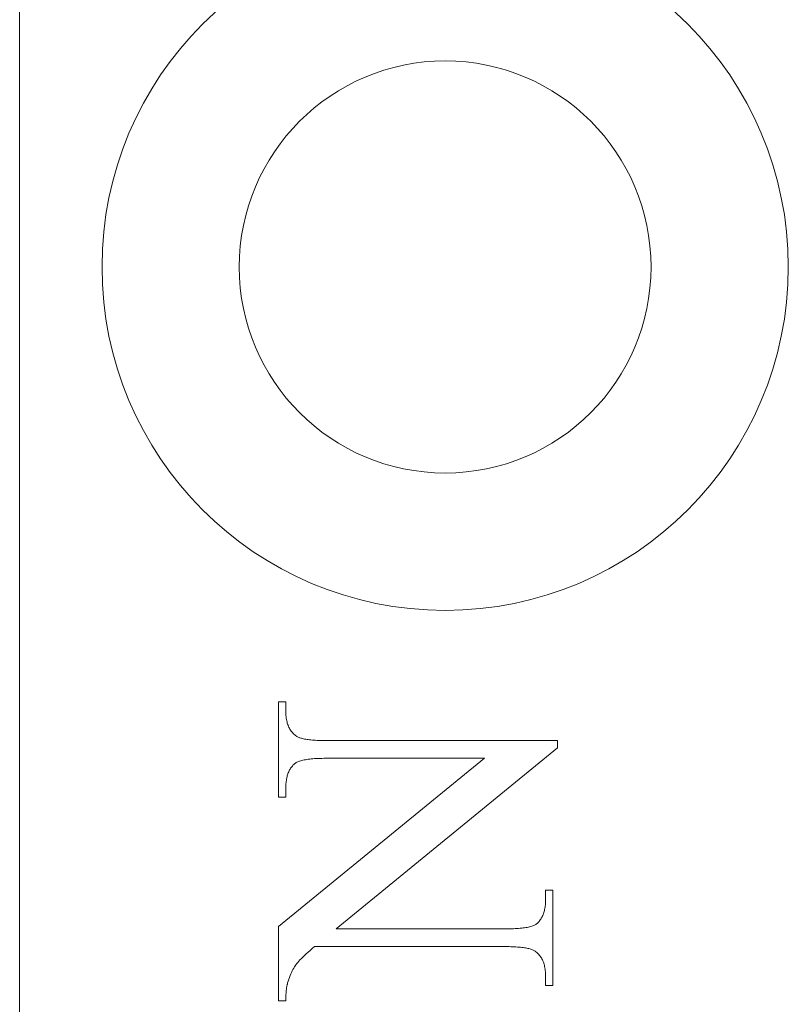
# Model space of a CAD drawing. Units: millimetres. Extents: x 30 to 600, y 30 to 861.
# Drawn here: x 131 to 142, y 557 to 572 of the extents above; entities that cross this region are included whole.
import ezdxf

# ---------------------------------------------------------------- set-up
doc = ezdxf.new("R2010")
doc.units = ezdxf.units.MM
doc.header["$LTSCALE"] = 3
doc.layers.add('Visible Edges(ISO)', color=7, linetype='Continuous', lineweight=18)

msp = doc.modelspace()

# ---------------------------------------------------------------- linework, layer by layer
at = {"layer": 'Visible Edges(ISO)'}
for p, q in [((130.918, 524.751), (130.918, 573.751)), ((134.689, 561.72), (134.797, 561.72)), ((134.689, 560.332), (134.689, 561.72)), ((134.797, 561.72), (134.797, 561.58)), ((134.797, 561.58), (134.797, 561.559)), ((134.797, 561.559), (134.798, 561.538)), ((134.798, 561.538), (134.799, 561.519)), ((134.799, 561.519), (134.801, 561.499)), ((134.801, 561.499), (134.803, 561.48)), ((134.803, 561.48), (134.806, 561.462)), ((134.806, 561.462), (134.81, 561.444)), ((134.81, 561.444), (134.814, 561.427)), ((134.814, 561.427), (134.818, 561.41)), ((134.818, 561.41), (134.823, 561.394)), ((134.823, 561.394), (134.829, 561.378)), ((134.829, 561.378), (134.835, 561.363)), ((134.835, 561.363), (134.842, 561.348)), ((134.842, 561.348), (134.849, 561.334)), ((134.849, 561.334), (134.857, 561.32)), ((134.857, 561.32), (134.865, 561.307)), ((134.865, 561.307), (134.874, 561.294)), ((134.874, 561.294), (134.883, 561.282)), ((134.883, 561.282), (134.893, 561.271)), ((134.893, 561.271), (134.903, 561.259)), ((134.903, 561.259), (134.914, 561.249)), ((134.914, 561.249), (134.926, 561.239)), ((134.926, 561.239), (134.938, 561.229)), ((134.938, 561.229), (134.95, 561.22)), ((134.95, 561.22), (134.959, 561.215)), ((134.959, 561.215), (134.968, 561.21)), ((134.968, 561.21), (134.978, 561.205)), ((134.978, 561.205), (134.989, 561.2)), ((134.989, 561.2), (135, 561.196)), ((135, 561.196), (135.013, 561.192)), ((135.013, 561.192), (135.026, 561.188)), ((135.026, 561.188), (135.04, 561.184)), ((135.04, 561.184), (135.055, 561.181)), ((135.055, 561.181), (135.071, 561.177)), ((135.071, 561.177), (135.088, 561.174)), ((135.088, 561.174), (135.106, 561.171)), ((135.106, 561.171), (135.124, 561.169)), ((135.124, 561.169), (135.143, 561.166)), ((135.143, 561.166), (135.163, 561.164)), ((135.163, 561.164), (135.184, 561.162)), ((135.184, 561.162), (135.206, 561.161)), ((135.206, 561.161), (135.229, 561.159)), ((135.229, 561.159), (135.252, 561.158)), ((135.252, 561.158), (135.276, 561.157)), ((135.276, 561.157), (135.301, 561.156)), ((135.301, 561.156), (135.327, 561.156)), ((135.327, 561.156), (135.354, 561.155)), ((135.354, 561.155), (135.382, 561.155)), ((135.382, 561.155), (138.754, 561.155)), ((138.754, 561.155), (138.754, 561.05)), ((138.754, 561.05), (135.532, 558.413)), ((134.689, 558.446), (137.692, 560.897)), ((134.921, 560.815), (134.911, 560.806)), ((134.929, 560.822), (134.921, 560.815)), ((134.938, 560.828), (134.929, 560.822)), ((134.948, 560.834), (134.938, 560.828)), ((134.959, 560.84), (134.948, 560.834)), ((134.971, 560.846), (134.959, 560.84)), ((134.984, 560.851), (134.971, 560.846)), ((134.998, 560.856), (134.984, 560.851)), ((135.013, 560.861), (134.998, 560.856)), ((135.029, 560.865), (135.013, 560.861)), ((135.045, 560.869), (135.029, 560.865)), ((135.063, 560.873), (135.045, 560.869)), ((135.082, 560.876), (135.063, 560.873)), ((135.102, 560.88), (135.082, 560.876)), ((135.122, 560.883), (135.102, 560.88)), ((135.144, 560.885), (135.122, 560.883)), ((135.166, 560.888), (135.144, 560.885)), ((135.19, 560.89), (135.166, 560.888)), ((135.215, 560.892), (135.19, 560.89)), ((135.24, 560.893), (135.215, 560.892)), ((135.266, 560.895), (135.24, 560.893)), ((135.294, 560.896), (135.266, 560.895)), ((135.322, 560.896), (135.294, 560.896)), ((135.351, 560.897), (135.322, 560.896)), ((135.382, 560.897), (135.351, 560.897)), ((137.692, 560.897), (135.382, 560.897)), ((134.828, 560.673), (134.823, 560.658)), ((134.833, 560.687), (134.828, 560.673)), ((134.839, 560.701), (134.833, 560.687)), ((134.845, 560.714), (134.839, 560.701)), ((134.852, 560.727), (134.845, 560.714)), ((134.859, 560.74), (134.852, 560.727)), ((134.867, 560.752), (134.859, 560.74)), ((134.875, 560.764), (134.867, 560.752)), ((134.883, 560.775), (134.875, 560.764)), ((134.892, 560.785), (134.883, 560.775)), ((134.901, 560.796), (134.892, 560.785)), ((134.911, 560.806), (134.901, 560.796)), ((134.799, 560.526), (134.798, 560.507)), ((134.8, 560.544), (134.799, 560.526)), ((134.802, 560.561), (134.8, 560.544)), ((134.805, 560.579), (134.802, 560.561)), ((134.807, 560.595), (134.805, 560.579)), ((134.811, 560.612), (134.807, 560.595)), ((134.814, 560.628), (134.811, 560.612)), ((134.818, 560.643), (134.814, 560.628)), ((134.823, 560.658), (134.818, 560.643)), ((134.798, 560.507), (134.797, 560.488)), ((134.797, 560.488), (134.797, 560.469)), ((134.797, 560.469), (134.797, 560.332)), ((134.797, 560.332), (134.689, 560.332)), ((138.581, 558.979), (138.689, 558.979)), ((138.581, 558.838), (138.581, 558.979)), ((138.689, 558.979), (138.689, 557.59)), ((138.58, 558.8), (138.581, 558.819)), ((138.581, 558.819), (138.581, 558.838)), ((138.555, 558.65), (138.56, 558.665)), ((138.56, 558.665), (138.564, 558.681)), ((138.564, 558.681), (138.567, 558.696)), ((138.567, 558.696), (138.571, 558.713)), ((138.571, 558.713), (138.573, 558.729)), ((138.573, 558.729), (138.576, 558.746)), ((138.576, 558.746), (138.578, 558.764)), ((138.578, 558.764), (138.579, 558.782)), ((138.579, 558.782), (138.58, 558.8)), ((138.477, 558.512), (138.486, 558.522)), ((138.486, 558.522), (138.495, 558.533)), ((138.495, 558.533), (138.503, 558.544)), ((138.503, 558.544), (138.511, 558.556)), ((138.511, 558.556), (138.519, 558.568)), ((138.519, 558.568), (138.526, 558.581)), ((138.526, 558.581), (138.533, 558.594)), ((138.533, 558.594), (138.539, 558.607)), ((138.539, 558.607), (138.545, 558.621)), ((138.545, 558.621), (138.55, 558.635)), ((138.55, 558.635), (138.555, 558.65)), ((134.689, 557.367), (134.689, 558.446)), ((135.532, 558.413), (137.996, 558.413)), ((137.996, 558.413), (138.026, 558.413)), ((138.026, 558.413), (138.056, 558.414)), ((138.056, 558.414), (138.084, 558.414)), ((138.084, 558.414), (138.112, 558.415)), ((138.112, 558.415), (138.138, 558.417)), ((138.138, 558.417), (138.163, 558.418)), ((138.163, 558.418), (138.188, 558.42)), ((138.188, 558.42), (138.211, 558.422)), ((138.211, 558.422), (138.234, 558.424)), ((138.234, 558.424), (138.256, 558.427)), ((138.256, 558.427), (138.276, 558.43)), ((138.276, 558.43), (138.296, 558.433)), ((138.296, 558.433), (138.315, 558.436)), ((138.315, 558.436), (138.332, 558.44)), ((138.332, 558.44), (138.349, 558.444)), ((138.349, 558.444), (138.365, 558.448)), ((138.365, 558.448), (138.38, 558.453)), ((138.38, 558.453), (138.394, 558.457)), ((138.394, 558.457), (138.407, 558.462)), ((138.407, 558.462), (138.419, 558.468)), ((138.419, 558.468), (138.43, 558.473)), ((138.43, 558.473), (138.44, 558.479)), ((138.44, 558.479), (138.449, 558.485)), ((138.449, 558.485), (138.457, 558.492)), ((138.457, 558.492), (138.467, 558.501)), ((138.467, 558.501), (138.477, 558.512)), ((135.15, 558.1), (135.121, 558.074)), ((135.182, 558.127), (135.15, 558.1)), ((135.215, 558.155), (135.182, 558.127)), ((137.996, 558.155), (135.215, 558.155)), ((138.024, 558.155), (137.996, 558.155)), ((138.051, 558.155), (138.024, 558.155)), ((138.077, 558.154), (138.051, 558.155)), ((138.102, 558.153), (138.077, 558.154)), ((138.126, 558.152), (138.102, 558.153)), ((138.149, 558.151), (138.126, 558.152)), ((138.172, 558.149), (138.149, 558.151)), ((138.194, 558.148), (138.172, 558.149)), ((138.215, 558.146), (138.194, 558.148)), ((138.235, 558.144), (138.215, 558.146)), ((138.254, 558.141), (138.235, 558.144)), ((138.272, 558.139), (138.254, 558.141)), ((138.29, 558.136), (138.272, 558.139)), ((138.307, 558.133), (138.29, 558.136)), ((138.322, 558.13), (138.307, 558.133)), ((138.337, 558.126), (138.322, 558.13)), ((138.352, 558.122), (138.337, 558.126)), ((138.365, 558.118), (138.352, 558.122)), ((138.378, 558.114), (138.365, 558.118)), ((138.389, 558.11), (138.378, 558.114)), ((138.4, 558.105), (138.389, 558.11)), ((138.41, 558.1), (138.4, 558.105)), ((138.419, 558.095), (138.41, 558.1)), ((138.428, 558.09), (138.419, 558.095)), ((138.44, 558.081), (138.428, 558.09)), ((134.985, 557.942), (134.97, 557.924)), ((135.003, 557.961), (134.985, 557.942)), ((135.023, 557.981), (135.003, 557.961)), ((135.044, 558.003), (135.023, 557.981)), ((135.068, 558.025), (135.044, 558.003)), ((135.093, 558.049), (135.068, 558.025)), ((135.121, 558.074), (135.093, 558.049)), ((138.452, 558.071), (138.44, 558.081)), ((138.464, 558.061), (138.452, 558.071)), ((138.474, 558.051), (138.464, 558.061)), ((138.485, 558.039), (138.474, 558.051)), ((138.495, 558.028), (138.485, 558.039)), ((138.504, 558.016), (138.495, 558.028)), ((138.513, 558.003), (138.504, 558.016)), ((138.521, 557.99), (138.513, 558.003)), ((138.529, 557.976), (138.521, 557.99)), ((138.536, 557.962), (138.529, 557.976)), ((138.543, 557.947), (138.536, 557.962)), ((138.549, 557.931), (138.543, 557.947)), ((134.891, 557.802), (134.881, 557.78)), ((134.901, 557.822), (134.891, 557.802)), ((134.912, 557.842), (134.901, 557.822)), ((134.922, 557.86), (134.912, 557.842)), ((134.933, 557.876), (134.922, 557.86)), ((134.944, 557.892), (134.933, 557.876)), ((134.956, 557.908), (134.944, 557.892)), ((134.97, 557.924), (134.956, 557.908)), ((138.554, 557.915), (138.549, 557.931)), ((138.56, 557.899), (138.554, 557.915)), ((138.564, 557.882), (138.56, 557.899)), ((138.568, 557.864), (138.564, 557.882)), ((138.572, 557.846), (138.568, 557.864)), ((138.574, 557.828), (138.572, 557.846)), ((138.577, 557.809), (138.574, 557.828)), ((138.579, 557.789), (138.577, 557.809)), ((134.842, 557.682), (134.832, 557.654)), ((134.851, 557.708), (134.842, 557.682)), ((134.861, 557.734), (134.851, 557.708)), ((134.871, 557.758), (134.861, 557.734)), ((134.881, 557.78), (134.871, 557.758)), ((138.58, 557.769), (138.579, 557.789)), ((138.581, 557.748), (138.58, 557.769)), ((138.581, 557.727), (138.581, 557.748)), ((138.581, 557.59), (138.581, 557.727)), ((134.803, 557.519), (134.802, 557.508)), ((134.804, 557.529), (134.803, 557.519)), ((134.806, 557.54), (134.804, 557.529)), ((134.807, 557.55), (134.806, 557.54)), ((134.808, 557.559), (134.807, 557.55)), ((134.81, 557.569), (134.808, 557.559)), ((134.812, 557.578), (134.81, 557.569)), ((134.813, 557.586), (134.812, 557.578)), ((134.815, 557.595), (134.813, 557.586)), ((134.817, 557.603), (134.815, 557.595)), ((134.819, 557.611), (134.817, 557.603)), ((134.821, 557.618), (134.819, 557.611)), ((134.823, 557.626), (134.821, 557.618)), ((134.832, 557.654), (134.823, 557.626)), ((138.689, 557.59), (138.581, 557.59)), ((134.798, 557.423), (134.797, 557.409)), ((134.797, 557.409), (134.797, 557.396)), ((134.797, 557.396), (134.797, 557.382)), ((134.797, 557.382), (134.797, 557.367)), ((134.799, 557.461), (134.798, 557.449)), ((134.798, 557.449), (134.798, 557.436)), ((134.798, 557.436), (134.798, 557.423)), ((134.8, 557.473), (134.799, 557.461)), ((134.801, 557.496), (134.8, 557.485)), ((134.8, 557.485), (134.8, 557.473)), ((134.802, 557.508), (134.801, 557.496)), ((134.797, 557.367), (134.689, 557.367))]:
    msp.add_line(p, q, dxfattribs=at)
for radius in [5, 3]:
    msp.add_circle((137.118, 568.051), radius, dxfattribs=at)

doc.saveas('drawing.dxf')
